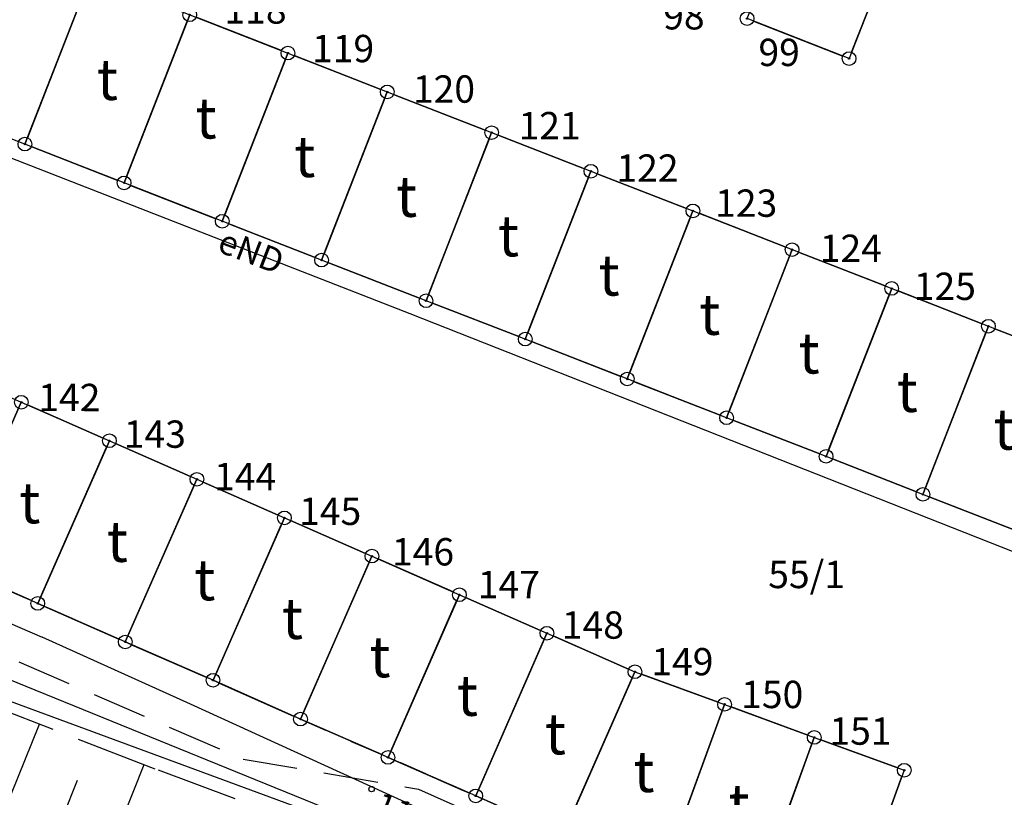
# Model space of a CAD drawing. Units: millimetres. Extents: x 7500003 to 7506911, y 5761194 to 5771171.
# Drawn here: x 7504145 to 7504181, y 5765159 to 5765187 of the extents above; entities that cross this region are included whole.
import ezdxf

# ---------------------------------------------------------------- set-up
doc = ezdxf.new("R2010")
doc.units = ezdxf.units.MM
doc.header["$MEASUREMENT"] = 0
for name, pattern in [('4001', [0]), ('4002', [2, 1, -1]), ('4003', [3, 2, -1]), ('4004', [4, 3, -1])]:
    doc.linetypes.add(name, pattern=pattern)
for name, color, linetype in [('1246', 7, 'CONTINUOUS'), ('1812', 8, 'CONTINUOUS'), ('4751', 6, 'CONTINUOUS'), ('4754', 6, 'CONTINUOUS'), ('4761', 1, 'CONTINUOUS'), ('5216', 7, 'CONTINUOUS'), ('5230', 5, 'CONTINUOUS'), ('5310', 1, 'CONTINUOUS'), ('5852', 8, 'CONTINUOUS'), ('6216', 7, 'CONTINUOUS'), ('6302', 1, 'CONTINUOUS'), ('6761', 1, 'CONTINUOUS'), ('6801', 8, 'CONTINUOUS'), ('Graniczniki', 7, 'CONTINUOUS'), ('Rzezba', 8, 'CONTINUOUS'), ('SYSTEM', 15, 'CONTINUOUS')]:
    doc.layers.add(name, color=color, linetype=linetype)
doc.styles.get("Standard").update_dxf_attribs({"font": 'Simplex.SHX', "width": 0.75})

# ---------------------------------------------------------------- blocks, each defined once
blk = doc.blocks.new('1812')
at = {"layer": 'Rzezba', "color": 8, "linetype": 'Continuous'}
blk.add_circle((0, 0), 0.2, dxfattribs=at)
blk = doc.blocks.new('1001')
at = {"layer": 'SYSTEM', "color": 15, "linetype": 'Continuous'}
blk.add_line((0, 0), (0, 0), dxfattribs=at)
blk = doc.blocks.new('1246')
at = {"layer": 'Graniczniki', "color": 7, "linetype": 'Continuous'}
for radius in [0.5, 0.05]:
    blk.add_circle((0, 0), radius, dxfattribs=at)

msp = doc.modelspace()

# ---------------------------------------------------------------- linework, layer by layer
at = {"layer": '4751', "color": 6, "linetype": '4001'}
for p, q in [((7504121.323, 5765175.027), (7504145.633, 5765164.437)), ((7504123.953, 5765169.657, 110.3), (7504176.893, 5765150.156, 110.8)), ((7504151.063, 5765161.996), (7504145.633, 5765164.437)), ((7504163.673, 5765156.236), (7504151.063, 5765161.996))]:
    msp.add_line(p, q, dxfattribs=at)
at = {"layer": '4754', "color": 6, "linetype": '4003'}
for p, q in [((7504128.263, 5765170.697), (7504152.983, 5765159.986)), ((7504152.983, 5765159.986), (7504159.403, 5765158.886)), ((7504159.403, 5765158.886), (7504166.693, 5765155.616))]:
    msp.add_line(p, q, dxfattribs=at)
at = {"layer": '4761', "color": 1, "linetype": '4001'}
for p, q in [((7504159.093, 5765176.266), (7504119.454, 5765191.737)), ((7504190.963, 5765163.696), (7504159.093, 5765176.266)), ((7504152.393, 5765159.656), (7504138.013, 5765165.487)), ((7504173.903, 5765150.896), (7504152.393, 5765159.656))]:
    msp.add_line(p, q, dxfattribs=at)
at = {"layer": '5216', "color": 7, "linetype": '4001'}
for p, q in [((7504177.463, 5765191.523), (7504175.235, 5765185.839)), ((7504175.235, 5765185.839), (7504177.463, 5765191.523)), ((7504145.095, 5765182.71), (7504147.313, 5765188.394)), ((7504147.313, 5765188.394), (7504145.095, 5765182.71)), ((7504148.725, 5765181.29), (7504150.943, 5765186.973)), ((7504150.943, 5765186.973), (7504148.725, 5765181.29)), ((7504151.267, 5765187.115), (7504154.391, 5765185.897)), ((7504154.391, 5765185.897), (7504151.267, 5765187.115)), ((7504174.911, 5765185.697), (7504171.647, 5765186.975)), ((7504171.647, 5765186.975), (7504174.911, 5765185.697)), ((7504158.021, 5765184.477), (7504154.857, 5765185.715)), ((7504154.857, 5765185.715), (7504158.021, 5765184.477)), ((7504154.533, 5765185.573), (7504152.315, 5765179.889)), ((7504152.315, 5765179.889), (7504154.533, 5765185.573)), ((7504161.841, 5765182.987), (7504158.487, 5765184.295)), ((7504158.487, 5765184.295), (7504161.841, 5765182.987)), ((7504158.163, 5765184.153), (7504155.944, 5765178.469)), ((7504155.944, 5765178.469), (7504158.163, 5765184.153)), ((7504165.471, 5765181.577), (7504162.307, 5765182.805)), ((7504162.307, 5765182.805), (7504165.471, 5765181.577)), ((7504161.983, 5765182.663), (7504159.764, 5765176.979)), ((7504159.764, 5765176.979), (7504161.983, 5765182.663)), ((7504148.401, 5765181.148), (7504145.237, 5765182.386)), ((7504145.237, 5765182.386), (7504148.401, 5765181.148)), ((7504165.937, 5765181.395), (7504169.201, 5765180.127)), ((7504169.201, 5765180.127), (7504165.937, 5765181.395)), ((7504163.394, 5765175.579), (7504165.613, 5765181.253)), ((7504165.613, 5765181.253), (7504163.394, 5765175.579)), ((7504151.99, 5765179.747), (7504148.867, 5765180.966)), ((7504148.867, 5765180.966), (7504151.99, 5765179.747)), ((7504169.667, 5765179.945), (7504172.83, 5765178.707)), ((7504172.83, 5765178.707), (7504169.667, 5765179.945)), ((7504155.62, 5765178.327), (7504152.456, 5765179.565)), ((7504152.456, 5765179.565), (7504155.62, 5765178.327)), ((7504169.342, 5765179.803), (7504167.124, 5765174.119)), ((7504167.124, 5765174.119), (7504169.342, 5765179.803)), ((7504173.296, 5765178.525), (7504176.47, 5765177.287)), ((7504176.47, 5765177.287), (7504173.296, 5765178.525)), ((7504156.086, 5765178.145), (7504159.44, 5765176.837)), ((7504159.44, 5765176.837), (7504156.086, 5765178.145)), ((7504170.754, 5765172.699), (7504172.972, 5765178.383)), ((7504172.972, 5765178.383), (7504170.754, 5765172.699)), ((7504176.936, 5765177.105), (7504180.01, 5765175.907)), ((7504180.01, 5765175.907), (7504176.936, 5765177.105)), ((7504174.394, 5765171.289), (7504176.612, 5765176.963)), ((7504176.612, 5765176.963), (7504174.394, 5765171.289)), ((7504159.906, 5765176.656), (7504163.07, 5765175.436)), ((7504163.07, 5765175.436), (7504159.906, 5765176.656)), ((7504180.476, 5765175.725), (7504183.55, 5765174.527)), ((7504183.55, 5765174.527), (7504180.476, 5765175.725)), ((7504166.8, 5765173.977), (7504163.536, 5765175.255)), ((7504163.536, 5765175.255), (7504166.8, 5765173.977)), ((7504180.152, 5765175.583), (7504177.934, 5765169.899)), ((7504177.934, 5765169.899), (7504180.152, 5765175.583)), ((7504170.43, 5765172.557), (7504167.266, 5765173.795)), ((7504167.266, 5765173.795), (7504170.43, 5765172.557)), ((7504145.102, 5765172.937), (7504147.864, 5765171.727)), ((7504147.864, 5765171.727), (7504145.102, 5765172.937)), ((7504174.07, 5765171.146), (7504170.896, 5765172.376)), ((7504170.896, 5765172.376), (7504174.07, 5765171.146)), ((7504145.574, 5765165.906), (7504147.992, 5765171.398)), ((7504147.992, 5765171.398), (7504145.574, 5765165.906)), ((7504148.322, 5765171.526), (7504151.064, 5765170.317)), ((7504151.064, 5765170.317), (7504148.322, 5765171.526)), ((7504177.61, 5765169.757), (7504174.536, 5765170.965)), ((7504174.536, 5765170.965), (7504177.61, 5765169.757)), ((7504148.774, 5765164.496), (7504151.192, 5765169.987)), ((7504151.192, 5765169.987), (7504148.774, 5765164.496)), ((7504151.522, 5765170.115), (7504154.264, 5765168.907)), ((7504154.264, 5765168.907), (7504151.522, 5765170.115)), ((7504181.15, 5765168.377), (7504178.076, 5765169.575)), ((7504178.076, 5765169.575), (7504181.15, 5765168.377)), ((7504154.392, 5765168.577), (7504151.984, 5765163.095)), ((7504151.984, 5765163.095), (7504154.392, 5765168.577)), ((7504154.722, 5765168.706), (7504157.464, 5765167.506)), ((7504157.464, 5765167.506), (7504154.722, 5765168.706)), ((7504145.244, 5765165.778), (7504142.502, 5765166.986)), ((7504142.502, 5765166.986), (7504145.244, 5765165.778)), ((7504155.183, 5765161.675), (7504157.593, 5765167.177)), ((7504157.593, 5765167.177), (7504155.183, 5765161.675)), ((7504157.922, 5765167.305), (7504160.664, 5765166.097)), ((7504160.664, 5765166.097), (7504157.922, 5765167.305)), ((7504161.122, 5765165.895), (7504163.864, 5765164.687)), ((7504163.864, 5765164.687), (7504161.122, 5765165.895)), ((7504148.444, 5765164.368), (7504145.702, 5765165.576)), ((7504145.702, 5765165.576), (7504148.444, 5765164.368)), ((7504158.383, 5765160.275), (7504160.793, 5765165.767)), ((7504160.793, 5765165.767), (7504158.383, 5765160.275)), ((7504164.322, 5765164.486), (7504167.084, 5765163.276)), ((7504167.084, 5765163.276), (7504164.322, 5765164.486)), ((7504151.654, 5765162.966), (7504148.902, 5765164.167)), ((7504148.902, 5765164.167), (7504151.654, 5765162.966)), ((7504163.993, 5765164.357), (7504161.593, 5765158.865)), ((7504161.593, 5765158.865), (7504163.993, 5765164.357)), ((7504170.358, 5765162.071), (7504167.548, 5765163.091)), ((7504167.548, 5765163.091), (7504170.358, 5765162.071)), ((7504152.112, 5765162.765), (7504154.854, 5765161.547)), ((7504154.854, 5765161.547), (7504152.112, 5765162.765)), ((7504167.212, 5765162.947), (7504164.794, 5765157.455)), ((7504164.794, 5765157.455), (7504167.212, 5765162.947)), ((7504168.449, 5765156.111), (7504170.507, 5765161.751)), ((7504170.507, 5765161.751), (7504168.449, 5765156.111)), ((7504170.828, 5765161.899), (7504173.638, 5765160.863)), ((7504173.638, 5765160.863), (7504170.828, 5765161.899)), ((7504155.312, 5765161.346), (7504158.054, 5765160.146)), ((7504158.054, 5765160.146), (7504155.312, 5765161.346)), ((7504171.738, 5765154.911), (7504173.788, 5765160.541)), ((7504173.788, 5765160.541), (7504171.738, 5765154.911)), ((7504174.108, 5765160.69), (7504176.928, 5765159.662)), ((7504176.928, 5765159.662), (7504174.108, 5765160.69)), ((7504161.264, 5765158.737), (7504158.512, 5765159.945)), ((7504158.512, 5765159.945), (7504161.264, 5765158.737)), ((7504177.077, 5765159.341), (7504175.019, 5765153.711)), ((7504175.019, 5765153.711), (7504177.077, 5765159.341))]:
    msp.add_line(p, q, dxfattribs=at)
at = {"layer": '5230', "color": 5, "linetype": '4002'}
for points in [[(7504164.693, 5765157.226, 0), (7504161.493, 5765158.636, 0), (7504158.283, 5765160.046, 0), (7504155.083, 5765161.446, 0), (7504151.883, 5765162.866, 0), (7504148.673, 5765164.267, 0), (7504145.473, 5765165.677, 0), (7504142.273, 5765167.087, 0), (7504139.063, 5765168.497, 0), (7504135.863, 5765169.907, 0), (7504132.663, 5765171.317, 0), (7504129.453, 5765172.717, 0), (7504126.253, 5765174.127, 0), (7504123.053, 5765175.537, 0), (7504122.353, 5765175.847, 0), (7504118.594, 5765192.787, 0)], [(7504122.353, 5765175.847, 0), (7504123.053, 5765175.537, 0), (7504126.253, 5765174.127, 0), (7504129.453, 5765172.717, 0), (7504132.663, 5765171.317, 0), (7504135.863, 5765169.907, 0), (7504139.063, 5765168.497, 0), (7504142.273, 5765167.087, 0), (7504145.473, 5765165.677, 0), (7504148.673, 5765164.267, 0), (7504151.883, 5765162.866, 0), (7504155.083, 5765161.446, 0), (7504158.283, 5765160.046, 0), (7504161.493, 5765158.636, 0), (7504164.693, 5765157.226, 0), (7504168.363, 5765155.876, 0), (7504171.653, 5765154.676, 0), (7504174.933, 5765153.476, 0), (7504191.393, 5765147.436, 0)]]:
    msp.add_polyline3d(points, dxfattribs=at)
at = {"layer": '5310', "color": 1, "linetype": '4001'}
for points in [[(7504177.554, 5765191.756, 0), (7504175.144, 5765185.606, 0), (7504171.414, 5765187.066, 0), (7504173.834, 5765193.206, 0), (7504177.554, 5765191.756, 0)], [(7504147.404, 5765188.627, 0), (7504145.004, 5765182.477, 0), (7504141.274, 5765183.927, 0), (7504143.674, 5765190.077, 0), (7504147.404, 5765188.627, 0)], [(7504151.034, 5765187.206, 0), (7504148.634, 5765181.057, 0), (7504145.004, 5765182.477, 0), (7504147.404, 5765188.627, 0), (7504151.034, 5765187.206, 0)], [(7504154.624, 5765185.806, 0), (7504152.223, 5765179.656, 0), (7504148.634, 5765181.057, 0), (7504151.034, 5765187.206, 0), (7504154.624, 5765185.806, 0)], [(7504158.254, 5765184.386, 0), (7504155.853, 5765178.236, 0), (7504152.223, 5765179.656, 0), (7504154.624, 5765185.806, 0), (7504158.254, 5765184.386, 0)], [(7504162.074, 5765182.896, 0), (7504159.673, 5765176.746, 0), (7504155.853, 5765178.236, 0), (7504158.254, 5765184.386, 0), (7504162.074, 5765182.896, 0)], [(7504165.704, 5765181.486, 0), (7504163.303, 5765175.346, 0), (7504159.673, 5765176.746, 0), (7504162.074, 5765182.896, 0), (7504165.704, 5765181.486, 0)], [(7504169.434, 5765180.036, 0), (7504167.033, 5765173.886, 0), (7504163.303, 5765175.346, 0), (7504165.704, 5765181.486, 0), (7504169.434, 5765180.036, 0)], [(7504173.063, 5765178.616, 0), (7504170.663, 5765172.466, 0), (7504167.033, 5765173.886, 0), (7504169.434, 5765180.036, 0), (7504173.063, 5765178.616, 0)], [(7504176.703, 5765177.196, 0), (7504174.303, 5765171.056, 0), (7504170.663, 5765172.466, 0), (7504173.063, 5765178.616, 0), (7504176.703, 5765177.196, 0)], [(7504180.243, 5765175.816, 0), (7504177.843, 5765169.666, 0), (7504174.303, 5765171.056, 0), (7504176.703, 5765177.196, 0), (7504180.243, 5765175.816, 0)], [(7504183.783, 5765174.436, 0), (7504181.383, 5765168.286, 0), (7504177.843, 5765169.666, 0), (7504180.243, 5765175.816, 0), (7504183.783, 5765174.436, 0)], [(7504139.063, 5765168.497, 0), (7504141.673, 5765174.447, 0), (7504144.873, 5765173.037, 0), (7504142.273, 5765167.087, 0), (7504139.063, 5765168.497, 0)], [(7504142.273, 5765167.087, 0), (7504144.873, 5765173.037, 0), (7504148.093, 5765171.627, 0), (7504145.473, 5765165.677, 0), (7504142.273, 5765167.087, 0)], [(7504145.473, 5765165.677, 0), (7504148.093, 5765171.627, 0), (7504151.293, 5765170.216, 0), (7504148.673, 5765164.267, 0), (7504145.473, 5765165.677, 0)], [(7504148.673, 5765164.267, 0), (7504151.293, 5765170.216, 0), (7504154.493, 5765168.806, 0), (7504151.883, 5765162.866, 0), (7504148.673, 5765164.267, 0)], [(7504154.493, 5765168.806, 0), (7504157.693, 5765167.406, 0), (7504155.083, 5765161.446, 0), (7504151.883, 5765162.866, 0), (7504154.493, 5765168.806, 0)], [(7504157.693, 5765167.406, 0), (7504160.893, 5765165.996, 0), (7504158.283, 5765160.046, 0), (7504155.083, 5765161.446, 0), (7504157.693, 5765167.406, 0)], [(7504160.893, 5765165.996, 0), (7504164.093, 5765164.586, 0), (7504161.493, 5765158.636, 0), (7504158.283, 5765160.046, 0), (7504160.893, 5765165.996, 0)], [(7504164.093, 5765164.586, 0), (7504167.313, 5765163.176, 0), (7504164.693, 5765157.226, 0), (7504161.493, 5765158.636, 0), (7504164.093, 5765164.586, 0)], [(7504167.313, 5765163.176, 0), (7504170.593, 5765161.986, 0), (7504168.363, 5765155.876, 0), (7504164.693, 5765157.226, 0), (7504167.313, 5765163.176, 0)], [(7504170.593, 5765161.986, 0), (7504173.873, 5765160.776, 0), (7504171.653, 5765154.676, 0), (7504168.363, 5765155.876, 0), (7504170.593, 5765161.986, 0)], [(7504173.873, 5765160.776, 0), (7504177.163, 5765159.576, 0), (7504174.933, 5765153.476, 0), (7504171.653, 5765154.676, 0), (7504173.873, 5765160.776, 0)]]:
    msp.add_polyline3d(points, dxfattribs=at)
at = {"layer": '5852', "color": 8, "linetype": '4001'}
for p, q in [((7504144.493, 5765158.667), (7504145.536, 5765161.263)), ((7504148.303, 5765157.137), (7504149.366, 5765159.783)), ((7504146.398, 5765157.902), (7504146.924, 5765159.213))]:
    msp.add_line(p, q, dxfattribs=at)
at = {"layer": '5852', "color": 8, "linetype": '4004'}
msp.add_polyline3d([(7504117.283, 5765170.187, 113.365), (7504120.083, 5765171.337, 112.407), (7504124.653, 5765170.067, 0), (7504125.743, 5765169.267, 0), (7504131.113, 5765166.947, 0), (7504137.193, 5765164.537, 0), (7504143.223, 5765162.157, 0), (7504149.873, 5765159.586, 0), (7504156.253, 5765157.226, 0), (7504161.953, 5765155.116, 0), (7504168.013, 5765152.906, 0), (7504173.833, 5765150.716, 0), (7504181.953, 5765147.776, 0), (7504189.543, 5765144.986, 0), (7504197.583, 5765142.235, 0), (7504205.263, 5765139.785, 0), (7504212.552, 5765136.975, 0), (7504222.252, 5765133.295, 0), (7504232.062, 5765129.565, 0), (7504240.142, 5765126.654, 0)], dxfattribs=at)

# ---------------------------------------------------------------- block references
at = {"layer": '1246', "color": 7, "xscale": 0.5000000003734968, "yscale": 0.5000000000222826, "zscale": 0.5, "rotation": 359.998640912418}
for p in [(7504151.034, 5765187.206), (7504171.414, 5765187.066), (7504154.624, 5765185.806), (7504175.144, 5765185.606), (7504158.254, 5765184.386), (7504162.074, 5765182.896), (7504145.004, 5765182.477), (7504165.704, 5765181.486), (7504148.634, 5765181.057), (7504169.434, 5765180.036), (7504152.223, 5765179.656), (7504173.063, 5765178.616), (7504155.853, 5765178.236), (7504176.703, 5765177.196), (7504159.673, 5765176.746), (7504180.243, 5765175.816), (7504163.303, 5765175.346), (7504167.033, 5765173.886), (7504144.873, 5765173.037), (7504170.663, 5765172.466), (7504148.093, 5765171.627), (7504174.303, 5765171.056), (7504151.293, 5765170.216), (7504177.843, 5765169.666), (7504154.493, 5765168.806), (7504157.693, 5765167.406), (7504160.893, 5765165.996), (7504145.473, 5765165.677), (7504164.093, 5765164.586), (7504148.673, 5765164.267), (7504167.313, 5765163.176), (7504151.883, 5765162.866), (7504170.593, 5765161.986), (7504155.083, 5765161.446), (7504173.873, 5765160.776), (7504158.283, 5765160.046), (7504177.163, 5765159.576), (7504161.493, 5765158.636)]:
    msp.add_blockref('1246', p, dxfattribs=at)
at = {"layer": '1812', "color": 8, "xscale": 0.5000000003734968, "yscale": 0.5000000000222826, "zscale": 0.5, "rotation": 359.998640912418}
msp.add_blockref('1812', (7504157.683, 5765158.886, 111.675), dxfattribs=at)
at = {"layer": '5216', "color": 7, "xscale": 0.5000000003734968, "yscale": 0.5000000000222826, "zscale": 0.5, "rotation": 359.998640912418}
for p in [(7504154.624, 5765185.806), (7504154.624, 5765185.806), (7504154.624, 5765185.806), (7504154.624, 5765185.806), (7504154.624, 5765185.806), (7504154.624, 5765185.806), (7504175.144, 5765185.606), (7504175.144, 5765185.606), (7504175.144, 5765185.606), (7504175.144, 5765185.606), (7504158.254, 5765184.386), (7504158.254, 5765184.386), (7504158.254, 5765184.386), (7504158.254, 5765184.386), (7504158.254, 5765184.386), (7504158.254, 5765184.386), (7504162.074, 5765182.896), (7504162.074, 5765182.896), (7504162.074, 5765182.896), (7504162.074, 5765182.896), (7504162.074, 5765182.896), (7504162.074, 5765182.896), (7504145.004, 5765182.477), (7504145.004, 5765182.477), (7504145.004, 5765182.477), (7504145.004, 5765182.477), (7504145.004, 5765182.477), (7504145.004, 5765182.477), (7504165.704, 5765181.486), (7504165.704, 5765181.486), (7504165.704, 5765181.486), (7504165.704, 5765181.486), (7504165.704, 5765181.486), (7504165.704, 5765181.486), (7504148.634, 5765181.057), (7504148.634, 5765181.057), (7504148.634, 5765181.057), (7504148.634, 5765181.057), (7504148.634, 5765181.057), (7504148.634, 5765181.057), (7504169.434, 5765180.036), (7504169.434, 5765180.036), (7504169.434, 5765180.036), (7504169.434, 5765180.036), (7504169.434, 5765180.036), (7504169.434, 5765180.036), (7504152.223, 5765179.656), (7504152.223, 5765179.656), (7504152.223, 5765179.656), (7504152.223, 5765179.656), (7504152.223, 5765179.656), (7504152.223, 5765179.656), (7504173.063, 5765178.616), (7504173.063, 5765178.616), (7504173.063, 5765178.616), (7504173.063, 5765178.616), (7504173.063, 5765178.616), (7504173.063, 5765178.616), (7504155.853, 5765178.236), (7504155.853, 5765178.236), (7504155.853, 5765178.236), (7504155.853, 5765178.236), (7504155.853, 5765178.236), (7504155.853, 5765178.236), (7504176.703, 5765177.196), (7504176.703, 5765177.196), (7504176.703, 5765177.196), (7504176.703, 5765177.196), (7504176.703, 5765177.196), (7504176.703, 5765177.196), (7504159.673, 5765176.746), (7504159.673, 5765176.746), (7504159.673, 5765176.746), (7504159.673, 5765176.746), (7504159.673, 5765176.746), (7504159.673, 5765176.746), (7504180.243, 5765175.816), (7504180.243, 5765175.816), (7504180.243, 5765175.816), (7504180.243, 5765175.816), (7504180.243, 5765175.816), (7504180.243, 5765175.816), (7504163.303, 5765175.346), (7504163.303, 5765175.346), (7504163.303, 5765175.346), (7504163.303, 5765175.346), (7504163.303, 5765175.346), (7504163.303, 5765175.346), (7504167.033, 5765173.886), (7504167.033, 5765173.886), (7504167.033, 5765173.886), (7504167.033, 5765173.886), (7504167.033, 5765173.886), (7504167.033, 5765173.886), (7504144.873, 5765173.037), (7504144.873, 5765173.037), (7504144.873, 5765173.037), (7504144.873, 5765173.037), (7504144.873, 5765173.037), (7504144.873, 5765173.037), (7504170.663, 5765172.466), (7504170.663, 5765172.466), (7504170.663, 5765172.466), (7504170.663, 5765172.466), (7504170.663, 5765172.466), (7504170.663, 5765172.466), (7504148.093, 5765171.627), (7504148.093, 5765171.627), (7504148.093, 5765171.627), (7504148.093, 5765171.627), (7504148.093, 5765171.627), (7504148.093, 5765171.627), (7504174.303, 5765171.056), (7504174.303, 5765171.056), (7504174.303, 5765171.056), (7504174.303, 5765171.056), (7504174.303, 5765171.056), (7504174.303, 5765171.056), (7504151.293, 5765170.216), (7504151.293, 5765170.216), (7504151.293, 5765170.216), (7504151.293, 5765170.216), (7504151.293, 5765170.216), (7504151.293, 5765170.216), (7504177.843, 5765169.666), (7504177.843, 5765169.666), (7504177.843, 5765169.666), (7504177.843, 5765169.666), (7504177.843, 5765169.666), (7504177.843, 5765169.666), (7504154.493, 5765168.806), (7504154.493, 5765168.806), (7504154.493, 5765168.806), (7504154.493, 5765168.806), (7504154.493, 5765168.806), (7504154.493, 5765168.806), (7504157.693, 5765167.406), (7504157.693, 5765167.406), (7504157.693, 5765167.406), (7504157.693, 5765167.406), (7504157.693, 5765167.406), (7504157.693, 5765167.406), (7504160.893, 5765165.996), (7504160.893, 5765165.996), (7504160.893, 5765165.996), (7504160.893, 5765165.996), (7504160.893, 5765165.996), (7504160.893, 5765165.996), (7504145.473, 5765165.677), (7504145.473, 5765165.677), (7504145.473, 5765165.677), (7504145.473, 5765165.677), (7504145.473, 5765165.677), (7504145.473, 5765165.677), (7504164.093, 5765164.586), (7504164.093, 5765164.586), (7504164.093, 5765164.586), (7504164.093, 5765164.586), (7504164.093, 5765164.586), (7504164.093, 5765164.586), (7504148.673, 5765164.267), (7504148.673, 5765164.267), (7504148.673, 5765164.267), (7504148.673, 5765164.267), (7504148.673, 5765164.267), (7504148.673, 5765164.267), (7504167.313, 5765163.176), (7504167.313, 5765163.176), (7504167.313, 5765163.176), (7504167.313, 5765163.176), (7504167.313, 5765163.176), (7504167.313, 5765163.176), (7504151.883, 5765162.866), (7504151.883, 5765162.866), (7504151.883, 5765162.866), (7504151.883, 5765162.866), (7504151.883, 5765162.866), (7504151.883, 5765162.866), (7504170.593, 5765161.986), (7504170.593, 5765161.986), (7504170.593, 5765161.986), (7504170.593, 5765161.986), (7504170.593, 5765161.986), (7504170.593, 5765161.986), (7504155.083, 5765161.446), (7504155.083, 5765161.446), (7504155.083, 5765161.446), (7504155.083, 5765161.446), (7504155.083, 5765161.446), (7504155.083, 5765161.446), (7504173.873, 5765160.776), (7504173.873, 5765160.776), (7504173.873, 5765160.776), (7504173.873, 5765160.776), (7504173.873, 5765160.776), (7504173.873, 5765160.776), (7504158.283, 5765160.046), (7504158.283, 5765160.046), (7504158.283, 5765160.046), (7504158.283, 5765160.046), (7504158.283, 5765160.046), (7504158.283, 5765160.046), (7504177.163, 5765159.576), (7504177.163, 5765159.576), (7504177.163, 5765159.576), (7504177.163, 5765159.576), (7504161.493, 5765158.636), (7504161.493, 5765158.636), (7504161.493, 5765158.636), (7504161.493, 5765158.636), (7504161.493, 5765158.636), (7504161.493, 5765158.636)]:
    msp.add_blockref('1001', p, dxfattribs=at)

# ---------------------------------------------------------------- texts
at = {"layer": '6216', "color": 7, "oblique": 15}
for s, p in [('118', (7504152.303, 5765186.883)), ('98', (7504168.347, 5765186.671)), ('119', (7504155.505, 5765185.472)), ('99', (7504171.831, 5765185.331)), ('120', (7504159.194, 5765183.991)), ('121', (7504163.058, 5765182.651)), ('122', (7504166.637, 5765181.1)), ('123', (7504170.247, 5765179.817)), ('124', (7504174.073, 5765178.165)), ('125', (7504177.513, 5765176.776)), ('142', (7504145.494, 5765172.709)), ('143', (7504148.62, 5765171.369)), ('144', (7504151.925, 5765169.817)), ('145', (7504155.032, 5765168.547)), ('146', (7504158.428, 5765167.066)), ('55/1', (7504172.189, 5765166.236)), ('147', (7504161.57, 5765165.868)), ('148', (7504164.64, 5765164.387)), ('149', (7504167.913, 5765163.047)), ('150', (7504171.199, 5765161.848)), ('151', (7504174.428, 5765160.508))]:
    msp.add_text(s, height=1, rotation=359.9986, dxfattribs=at).set_placement(p)
at = {"layer": '6302', "color": 1, "oblique": 15}
for p in [(7504147.634, 5765184.092), (7504151.244, 5765182.681), (7504154.854, 5765181.271), (7504158.578, 5765179.816), (7504162.303, 5765178.371), (7504165.983, 5765176.936), (7504169.663, 5765175.501), (7504173.298, 5765174.086), (7504176.888, 5765172.681), (7504180.428, 5765171.301), (7504144.798, 5765168.607), (7504147.998, 5765167.197), (7504151.198, 5765165.791), (7504154.403, 5765164.376), (7504157.603, 5765162.976), (7504160.803, 5765161.566), (7504164.018, 5765160.156), (7504167.258, 5765158.776), (7504170.733, 5765157.581)]:
    msp.add_text('t', height=1.5, rotation=359.9986, dxfattribs=at).set_placement(p)
at = {"layer": '6761', "color": 1, "oblique": 15}
msp.add_text('eND', height=0.9, rotation=339.0791, dxfattribs=at).set_placement((7504151.994, 5765178.566))
at = {"layer": '6801', "color": 8, "oblique": 15}
msp.add_text('111.7', height=0.9, rotation=338.8938, dxfattribs=at).set_placement((7504157.715, 5765157.967, 111.675))

doc.saveas('drawing.dxf')
